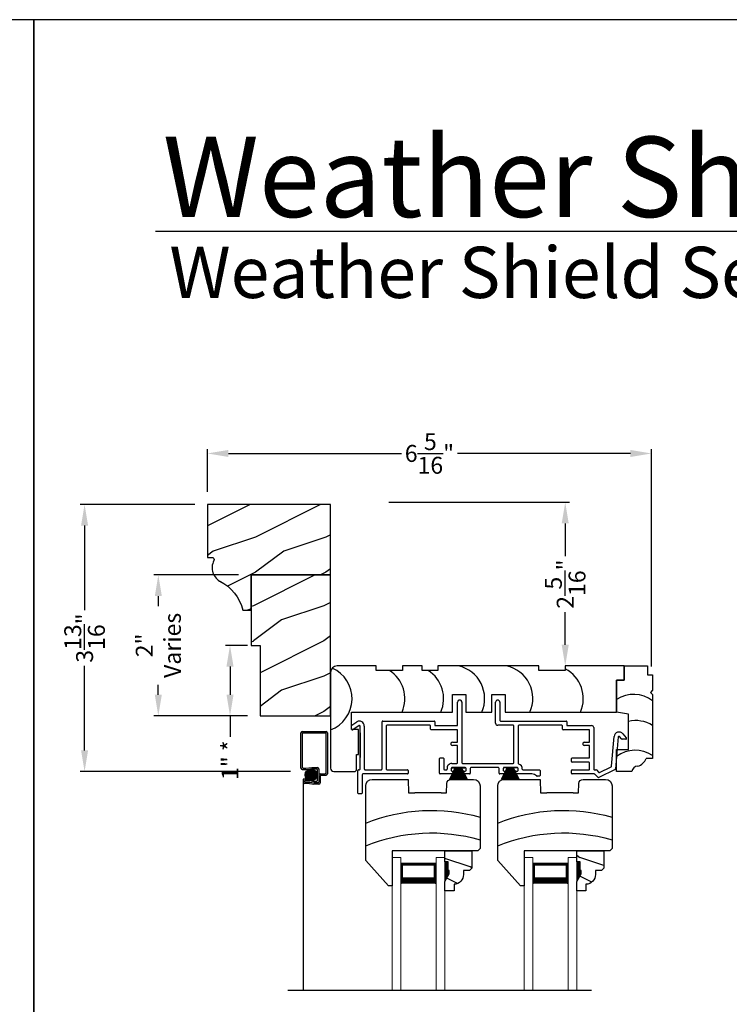
# Model space of a CAD drawing. Extents: x 34 to 374, y -88 to -44.
# Drawn here: x 272 to 282, y -58 to -44 of the extents above; entities that cross this region are included whole.
import ezdxf

# ---------------------------------------------------------------- set-up
doc = ezdxf.new("R2010")
doc.units = 0
doc.header["$LTSCALE"] = 2
doc.header["$MEASUREMENT"] = 0
doc.header["$PDMODE"] = 3
doc.layers.get('0').update_dxf_attribs({"linetype": 'CONTINUOUS'})
doc.layers.get('DEFPOINTS').update_dxf_attribs({"color": 3, "linetype": 'CONTINUOUS'})
doc.layers.add('Dim', color=7, linetype='CONTINUOUS')
doc.styles.add('Arial', font='arial.ttf')
doc.styles.get("Standard").update_dxf_attribs({"font": 'arial.ttf'})
doc.dimstyles.get("Standard").update_dxf_attribs({"dimtxt": 0.24, "dimasz": 0.3, "dimexe": 0.0625, "dimexo": 0.18, "dimgap": 0.09, "dimtad": 0, "dimdec": 4, "dimzin": 0, "dimdsep": 46, "dimlunit": 4, "dimtxsty": 'STANDARD', "dimcen": 0, "dimadec": 5, "dimazin": 0, "dimtfac": 1, "dimtdec": 4, "dimtofl": 0, "dimtmove": 0, "dimatfit": 3, "dimfxl": 1, "dimtolj": 1, "dimtzin": 0, "dimarcsym": 0})

# ---------------------------------------------------------------- blocks, each defined once
blk = doc.blocks.new('*D2535')
at = {"color": 0, "lineweight": -2, "transparency": 16777216}
for p, q in [((274.4656686265211, -50.70443008428263), (274.4656686265211, -50.09672847287746)), ((274.7656686265211, -50.15922847287746), (277.2248172342943, -50.15922847287746)), ((280.478208679721, -50.15922847287746), (278.0190600719478, -50.15922847287746)), ((280.778208679721, -53.1834191239826), (280.778208679721, -50.09672847287746))]:
    blk.add_line(p, q, dxfattribs=at)
at = {"color": 0, "transparency": 16777216}
for points in [[(274.7656686265211, -50.10922847287746), (274.7656686265211, -50.20922847287746), (274.4656686265211, -50.15922847287746)], [(280.478208679721, -50.10922847287746), (280.478208679721, -50.20922847287746), (280.778208679721, -50.15922847287746)]]:
    blk.add_solid(points, dxfattribs=at)
at = {"layer": 'DEFPOINTS', "color": 0, "transparency": 16777216}
for p in [(280.778208679721, -50.15922847287746), (274.4656686265211, -50.88443008428263), (280.778208679721, -53.3634191239826)]:
    blk.add_point(p, dxfattribs=at)
at = {"color": 0, "transparency": 16777216, "insert": (277.621938653121, -50.15922847287746), "char_height": 0.24, "attachment_point": 5}
blk.add_mtext('\\A1;6{\\H1x;\\S5/16;}"', dxfattribs=at)
blk = doc.blocks.new('*D2551')
at = {"color": 0, "lineweight": -2, "transparency": 16777216}
for p, q in [((274.2856686265212, -50.88443008428266), (272.6585550070715, -50.88443008428266)), ((272.7210550070715, -51.18443008428265), (272.7210550070715, -52.3839814842664)), ((272.7210550070715, -54.37646603568261), (272.7210550070715, -53.17691463569886)), ((275.6475657218333, -54.67646603568261), (272.6585550070715, -54.67646603568261))]:
    blk.add_line(p, q, dxfattribs=at)
at = {"color": 0, "transparency": 16777216}
for points in [[(272.6710550070715, -51.18443008428265), (272.7710550070715, -51.18443008428265), (272.7210550070715, -50.88443008428266)], [(272.6710550070715, -54.37646603568261), (272.7710550070715, -54.37646603568261), (272.7210550070715, -54.67646603568261)]]:
    blk.add_solid(points, dxfattribs=at)
at = {"layer": 'DEFPOINTS', "color": 0, "transparency": 16777216}
for p in [(274.4656686265212, -50.88443008428266), (272.7210550070715, -54.67646603568261), (275.8275657218333, -54.67646603568261)]:
    blk.add_point(p, dxfattribs=at)
at = {"color": 0, "transparency": 16777216, "insert": (272.7210550070714, -52.7804480599827), "char_height": 0.24, "attachment_point": 5, "rotation": 90}
blk.add_mtext('\\A1;3{\\H1x;\\S13/16;}"', dxfattribs=at)
blk = doc.blocks.new('*D2553')
at = {"color": 0, "lineweight": -2, "transparency": 16777216}
for p, q in [((274.9106686265212, -51.88464722490681), (273.7064196622061, -51.88464722490681)), ((273.7689196622061, -52.18464722490681), (273.7689196622061, -52.32657139675026)), ((273.7689196622061, -53.58443008428266), (273.7689196622061, -53.44250591243921)), ((275.0356686265212, -53.88443008428266), (273.7064196622061, -53.88443008428266))]:
    blk.add_line(p, q, dxfattribs=at)
at = {"color": 0, "transparency": 16777216}
for points in [[(273.7189196622061, -52.18464722490681), (273.8189196622061, -52.18464722490681), (273.7689196622061, -51.88464722490681)], [(273.7189196622061, -53.58443008428266), (273.8189196622061, -53.58443008428266), (273.7689196622061, -53.88443008428266)]]:
    blk.add_solid(points, dxfattribs=at)
at = {"layer": 'DEFPOINTS', "color": 0, "transparency": 16777216}
for p in [(275.0906686265212, -51.88464722490681), (273.7689196622061, -53.88443008428266), (275.2156686265212, -53.88443008428266)]:
    blk.add_point(p, dxfattribs=at)
at = {"color": 0, "transparency": 16777216, "insert": (273.768919662206, -52.8845386545948), "char_height": 0.24, "attachment_point": 5, "rotation": 90}
blk.add_mtext('\\A1;2"\\PVaries', dxfattribs=at)
blk = doc.blocks.new('*D2562')
at = {"color": 0, "lineweight": -2, "transparency": 16777216}
for p, q in [((277.0456685711213, -50.85292935668269), (279.6141685821255, -50.85292935668269)), ((279.5516685821255, -51.15292935668269), (279.5516685821255, -51.61616676004613)), ((279.5516685821255, -52.87643008428269), (279.5516685821255, -52.41319268091925)), ((279.7316685821213, -53.17643008428269), (279.6141685821255, -53.17643008428269))]:
    blk.add_line(p, q, dxfattribs=at)
at = {"color": 0, "transparency": 16777216}
for points in [[(279.5016685821255, -51.15292935668269), (279.6016685821255, -51.15292935668269), (279.5516685821255, -50.85292935668269)], [(279.5016685821255, -52.87643008428269), (279.6016685821255, -52.87643008428269), (279.5516685821255, -53.17643008428269)]]:
    blk.add_solid(points, dxfattribs=at)
at = {"layer": 'DEFPOINTS', "color": 0, "transparency": 16777216}
for p in [(276.8656685711213, -50.85292935668269), (279.5516685821213, -53.17643008428269), (279.5516685821255, -53.17643008428269)]:
    blk.add_point(p, dxfattribs=at)
at = {"color": 0, "transparency": 16777216, "insert": (279.5516685821254, -52.01467972048275), "char_height": 0.24, "attachment_point": 5, "rotation": 90}
blk.add_mtext('\\A1;2{\\H1x;\\S5/16;}"', dxfattribs=at)
blk = doc.blocks.new('*D2571')
at = {"color": 0, "lineweight": -2, "transparency": 16777216}
for p, q in [((275.0356686265212, -52.88443008428266), (274.7253056833185, -52.88443008428266)), ((274.7878056833185, -53.18443008428265), (274.7878056833185, -53.58443008428266)), ((275.0356686265212, -53.88443008428266), (274.7253056833185, -53.88443008428266)), ((274.7878056833185, -53.88443008428266), (274.7878056833185, -54.18443008428265))]:
    blk.add_line(p, q, dxfattribs=at)
at = {"color": 0, "transparency": 16777216}
for points in [[(274.7378056833185, -53.18443008428265), (274.8378056833185, -53.18443008428265), (274.7878056833185, -52.88443008428266)], [(274.7378056833185, -53.58443008428266), (274.8378056833185, -53.58443008428266), (274.7878056833185, -53.88443008428266)]]:
    blk.add_solid(points, dxfattribs=at)
at = {"layer": 'DEFPOINTS', "color": 0, "transparency": 16777216}
for p in [(275.2156686265212, -52.88443008428266), (274.7878056833185, -53.88443008428266), (275.2156686265212, -53.88443008428266)]:
    blk.add_point(p, dxfattribs=at)
at = {"color": 0, "transparency": 16777216, "insert": (274.7878056833184, -54.51483936122678), "char_height": 0.24, "attachment_point": 5, "rotation": 90}
blk.add_mtext('\\A1;1" *', dxfattribs=at)
blk = doc.blocks.new('A$C4A065022')
h = blk.add_hatch()
h.set_pattern_fill('WOOD2', color=256, scale=0.65, style=0)
h.set_pattern_definition([(216.8699, (0.26, 0.65), (1.949999946585894, 1.300000080121156), [0.325, -2.925]), (206.5651, (0.65, 0.455), (-0.6499994526615899, -0.6500008511076475), [0.7267221, -0.7267221]), (198.4349, (0.65, 0.13), (-1.300000282485425, -0.6499989620947603), [0.4110964, -1.6443843])])
h.paths.add_polyline_path([(0.2653599248641285, 0.2811729189141872), (0.2653599248641285, 0.3360001865005984, 0.4036704053755811), (0.1304170648641048, 0.4759088185967713), (0.1304170648641048, 0.5700001865006002), (0.0004170648641093, 0.5700001865006002), (0.0004170648641093, 0.437119387377443), (0.0634170648640975, 0.3280001865006028), (0.0634170648640975, 0.2810001865005987), (0.0474170648641348, 0.2810001865005987), (0.0474170648641348, 0.1560001865005987), (0.0004170648641093, 0.1560001865005987), (0.0004170648641093, 1.865005999e-07), (0.3829170648641025, 1.865005999e-07), (0.3829170648641025, 0.2491729189141836), (0.3509170648641202, 0.2811729189141872)])
at = {"color": 7, "linetype": 'Continuous'}
for p, q in [((0.1304170648641048, 0.5700001865006001), (0.0004170648641093, 0.5700001865006001)), ((0.0004170648641093, 0.5700001865006001), (0.0004170648641093, 0.437119387377443)), ((0.1304170648641048, 0.4759088185967713), (0.1304170648641048, 0.5700001865006001)), ((0.0004170648641093, 0.437119387377443), (0.0634170648640975, 0.3280001865006028)), ((0.0634170648640975, 0.2810001865005987), (0.0474170648641348, 0.2810001865005987)), ((0.0474170648641348, 0.2810001865005987), (0.0474170648641348, 0.1560001865005987)), ((0.0634170648640975, 0.3280001865006028), (0.0634170648640975, 0.2810001865005987)), ((0.2653599248641285, 0.2811729189141872), (0.2653599248641285, 0.3360001865005984)), ((0.3509170648641202, 0.2811729189141872), (0.2653599248641285, 0.2811729189141872)), ((0.3829170648641025, 0.2491729189141836), (0.3509170648641202, 0.2811729189141872)), ((0.0004170648641093, 0.1560001865005987), (0.0004170648641093, 1.865005999e-07)), ((0.0474170648641348, 0.1560001865005987), (0.0004170648641093, 0.1560001865005987)), ((0.3829170648641025, 1.865005999e-07), (0.3829170648641025, 0.2491729189141836)), ((0.0004170648641093, 1.865005999e-07), (0.3829170648641025, 1.865005999e-07))]:
    blk.add_line(p, q, dxfattribs=at)
at = {"linetype": 'Continuous', "lineweight": 18}
blk.add_line((0.000784088157161, 0.4684759199554165), (0.000784088157161, 0.5314759199554118), dxfattribs=at)
at = {"color": 7, "linetype": 'Continuous'}
blk.add_arc((0.1253599248641422, 0.3360001865006055), 0.1400000000000006, 0, 87.92988693965452, dxfattribs=at)
for points in [[(0.0638697529886372, 0.2800358295279324), (0.0004321461616428, 0.2800830201541231), (0.0638697529886372, 0.3266497106758948), (0.0007674132117472, 0.4358140489039073)], [(0.0479641108503301, 0.1547208398507678), (3.73917715e-08, 0.1538562730900566), (0.0479641108503301, 0.2799389256940046), (3.73917715e-08, 0.2799389256940046)]]:
    blk.add_solid(points)
blk = doc.blocks.new('A$C12B81C46')
for p, q in [((0.3250000113985045, 1.514000176519609), (2.0798506e-08, 1.153051226119608)), ((0.3750000069985049, 1.514000176519609), (0.3250000113985045, 1.514000176519609)), ((0.3750000069985049, 1.01399992591961), (0.3750000069985049, 1.514000176519609)), ((2.0798506e-08, 1.153051226119608), (2.0798506e-08, 0.0930002187196095)), ((1.593000059998509, 1.01399992591961), (0.3750000069985049, 1.01399992591961)), ((1.625000010398502, 0.98199997551961), (1.593000059998509, 1.01399992591961)), ((1.625000010398502, 0.0930002187196095), (1.625000010398502, 0.98199997551961)), ((0.6029999831985045, -4.02803906e-08), (0.6096349597985053, 0.1900003247196089)), ((0.6096349597985053, 0.1900003247196089), (0.6975000381985055, 0.1900003247196089)), ((1.072500006198506, 0.1900003247196089), (0.6975000381985055, 0.1900003247196089)), ((1.072500006198506, 0.1900003247196089), (1.149634928398505, 0.1900003247196089)), ((1.149634928398505, 0.1900003247196089), (1.154180369198507, 0.0598363351196092)), ((0.0930000231779893, -4.02801135e-08), (0.6029999831985045, -4.02803906e-08)), ((1.216142653398506, -4.02803906e-08), (1.532000044598504, -4.02803906e-08))]:
    blk.add_line(p, q)
for centre, radius, start, end in [((0.9357557166599193, 3.242701170088759), 2.482250231917326, 247.8533325506081, 286.1211409931922), ((0.9357557166599193, 2.922140220367227), 2.482250231917326, 247.8533325506081, 286.1211409931922), ((0.0930002503985037, 0.0930001893196071), 0.0930002296, 180, 269.9998600135), ((1.216142520598506, 0.0619998715196104), 0.061999912, 181.9997880298999, 270.0001228673999), ((1.531999796398502, 0.0930001735196093), 0.0930002138, 270.0001529354, 0)]:
    blk.add_arc(centre, radius, start, end)
blk = doc.blocks.new('A$C7C0F7B83')
for p, q in [((0.1099999283507458, 1.298000244454794), (0.1099999283507458, 1.497999640654793)), ((0.1099999283507458, 1.497999640654793), (0.4419999863507513, 1.497999640654793)), ((0.1099999283507458, 1.497999640654793), (0.1099999283507458, 1.298000244454794)), ((0.4419999863507513, 1.497999640654793), (0.4419999863507513, 1.373000018054793)), ((-1.208492506e-07, 0.8418000210547909), (-1.208492506e-07, 1.298000244454794)), ((-1.208492506e-07, 1.298000244454794), (0.1099999283507458, 1.298000244454794)), ((0.1099999283507458, 1.298000244454794), (-1.208492506e-07, 1.298000244454794)), ((-1.208492506e-07, 1.298000244454794), (-1.208492506e-07, 0.8419994854547959)), ((0.4419999863507513, 1.373000018054793), (0.5119999509507522, 1.373000018054793)), ((0.5119999509507522, 1.373000018054793), (0.5119999509507522, 1.153999881254794)), ((0.5119999509507522, 1.153999881254794), (0.4809999623507508, 1.122999599254793)), ((0.4809999623507508, 1.122999599254793), (0.5119999509507522, 1.091999904054795)), ((0.5119999509507522, 1.091999904054795), (0.5119999509507522, 0.185999890254795)), ((0.1699999819507525, 0.8118240474547953), (-1.208492506e-07, 0.8418000210547909)), ((0.1699999819507525, 0.3109995396547944), (0.1699999819507525, 0.8118240474547953)), ((-1.208492506e-07, -1.43452077e-08), (-1.208492506e-07, 0.3109995396547944)), ((-1.208492506e-07, 0.3109995396547944), (0.1699999819507525, 0.3109995396547944)), ((0.5119999509507522, 0.185999890254795), (0.4189999853507516, 0.185999890254795)), ((0.214999875350756, -1.43452077e-08), (-1.208492506e-07, -1.43452077e-08))]:
    blk.add_line(p, q)
for centre, radius, start, end in [((0.2421935157159396, 0.6444370994506983), 0.4489471834521981, 53.06017702745561, 122.6475818182999), ((0.2756009918801823, 0.275564740698357), 0.4462035807698743, 58.00801164955314, 103.6898208204967), ((0.2637762151303633, -0.148619864924008), 0.4485559648677138, 56.40051289915237, 126.0192259636419), ((0.253599771714093, 0.2435757358497206), 0.1751348300182157, 285.5749730022314, 340.8069832042155), ((0.3031589042788454, -0.0144232710537722), 0.0893311310215889, 91.62651252556518, 170.7083050936471)]:
    blk.add_arc(centre, radius, start, end)
blk = doc.blocks.new('A$C11A55567')
at = {"linetype": 'Continuous'}
for p, q in [((-6.5282812e-08, 1.40600019789791), (-6.5282812e-08, 0.0469996306979041)), ((0.649999879117189, 1.499999538697907), (0.0939998621171867, 1.499999538697907)), ((0.649999879117189, 1.43750031409791), (0.649999879117189, 1.499999538697907)), ((1.023999811917193, 1.43750031409791), (0.649999879117189, 1.43750031409791)), ((1.304999852517192, 1.499999538697907), (1.023999811917193, 1.499999538697907)), ((1.023999811917193, 1.499999538697907), (1.023999811917193, 1.43750031409791)), ((1.304999852517192, 1.43750031409791), (1.304999852517192, 1.499999538697907)), ((1.523999842517188, 1.43750031409791), (1.304999852517192, 1.43750031409791)), ((2.961999884117187, 1.499999538697907), (1.523999842517188, 1.499999538697907)), ((1.523999842517188, 1.499999538697907), (1.523999842517188, 1.43750031409791)), ((2.961999884117187, 1.43750031409791), (2.961999884117187, 1.499999538697907)), ((3.335999890117186, 1.43750031409791), (2.961999884117187, 1.43750031409791)), ((4.17549992551719, 1.499999538697907), (3.335999890117186, 1.499999538697907)), ((3.335999890117186, 1.499999538697907), (3.335999890117186, 1.43750031409791)), ((4.17549992551719, 1.499999538697907), (4.17549992551719, 1.300000142497908)), ((4.17549992551719, 1.300000142497908), (4.17549992551719, 1.499999538697907)), ((4.17549992551719, 1.300000142497908), (4.065499876317187, 1.300000142497908)), ((4.065499876317187, 1.300000142497908), (4.065499876317187, 0.8437999192979078)), ((4.065499876317187, 0.843999970297908), (4.065499876317187, 1.300000142497908)), ((4.065499876317187, 1.300000142497908), (4.17549992551719, 1.300000142497908)), ((1.733999883317189, 0.843999970297908), (1.733999883317189, 1.093999802297908)), ((1.733999883317189, 1.093999802297908), (1.921999884917188, 1.093999802297908)), ((1.921999884917188, 1.093999802297908), (1.921999884917188, 0.843999970297908)), ((2.294999876517188, 0.843999970297908), (2.294999876517188, 1.093999802297908)), ((2.294999876517188, 1.093999802297908), (2.482999875717191, 1.093999802297908)), ((2.482999875717191, 1.093999802297908), (2.482999875717191, 0.843999970297908)), ((0.2999999089171865, 0.5984998196979063), (0.2999999089171865, 0.843999970297908)), ((0.2999999089171865, 0.843999970297908), (1.733999883317189, 0.843999970297908)), ((1.921999884917188, 0.843999970297908), (2.294999876517188, 0.843999970297908)), ((2.482999875717191, 0.843999970297908), (4.065499876317187, 0.843999970297908)), ((0.3999999005171873, 0.5984998196979063), (0.2999999089171865, 0.5984998196979063)), ((0.3999999005171873, 0.2440000214979108), (0.3999999005171873, 0.5984998196979063)), ((0.369999873717191, 0.030999655497908), (0.369999873717191, 0.2440000214979108)), ((0.369999873717191, 0.2440000214979108), (0.3999999005171873, 0.2440000214979108)), ((0.0469998983171891, -3.97020941e-08), (0.3389998851171896, -3.97020941e-08))]:
    blk.add_line(p, q, dxfattribs=at)
for centre, radius, start, end in [((0.0939998869171887, 1.405999586497906), 0.0939999524, 90.00001519199994, 180), ((-0.1688888190221789, 1.036210752011591), 0.4752895377190375, 290.8142023036389, 65.89695745610739), ((0.5823101676231843, 1.036210752011591), 0.4752895377190375, 336.1459797576368, 57.59760016995182), ((1.13229508460001, 1.036210752011591), 0.4752895377190375, 336.1459797576368, 57.59760016995198), ((1.715815700533305, 1.036210752011591), 0.4752895377190375, 336.1459797576368, 77.37006118707116), ((2.399943289265728, 1.036210752011591), 0.4752895377190375, 336.1459797576368, 77.37006118707116), ((3.117606576954621, 1.036210752011591), 0.4752895377190375, 336.1459797576368, 62.64545446817154), ((0.0469999107171901, 0.0469999364979117), 0.0469999762, 180, 269.9999848081), ((0.3389997189171865, 0.0310001148979069), 0.0310001548, 270.0003071898999, 0)]:
    blk.add_arc(centre, radius, start, end, dxfattribs=at)
blk = doc.blocks.new('A$C79524427')
for p, q in [((1.506464286975721, 0.9780001326945218), (1.506464286975721, 1.300000146094522)), ((1.566464267175711, 1.300000146094522), (1.566464267175711, 0.4400001608945203)), ((2.047008254175715, 1.001000133494518), (2.047008254175715, 1.299000477694523)), ((2.107008252775721, 1.299000477694523), (2.107008252775721, 1.041000364894522)), ((0.005000141943917, 0.9725471288945222), (0.0749131850849452, 1.02162181529452)), ((0.4320082857757157, 0.3500000806945209), (0.4320082857757157, 1.020999955894521)), ((0.4420081969757277, 1.031000160294521), (1.172008237175724, 1.031000160294521)), ((1.182008221775725, 1.020999955894521), (1.182008221775725, 0.9780001326945218)), ((2.117008255575719, 1.031000160294521), (3.04746427837572, 1.031000160294521)), ((3.057464262975721, 1.020999955894521), (3.057464262975721, 0.9780001326945218)), ((3.9543913e-08, 0.9176991224945219), (3.9543913e-08, 0.9638868556945219)), ((0.1049132118849556, 0.9696601756945213), (0.0150000529439112, 0.9090388492945216)), ((0.1199132252849537, 0.3500000806945209), (0.1199132252849537, 0.9610004888945198)), ((0.1199132252849537, 0.8644568042945231), (0.1199132252849537, 0.51400026609452)), ((0.1799131320849412, 0.9610004888945198), (0.1799131320849412, 0.3500000806945209)), ((0.4920081925757174, 0.9610004888945198), (0.4920081925757174, 0.3500000806945209)), ((1.11200825697572, 0.9710001068945218), (0.5020082503757166, 0.9710001068945218)), ((1.12200824157572, 0.9180000790945222), (1.12200824157572, 0.9610004888945198)), ((1.496464265775721, 0.9080004612945203), (1.132008225975717, 0.9080004612945203)), ((1.192008279575724, 0.9679999280945211), (1.496464265775721, 0.9679999280945211)), ((1.506464286975721, 0.7405002628945212), (1.506464286975721, 0.8980002566945231)), ((2.297464269175713, 0.9710001068945218), (2.077008253375716, 0.9710001068945218)), ((2.307464290375712, 0.4400001608945203), (2.307464290375712, 0.9610004888945198)), ((2.367464270575717, 0.9610004888945198), (2.367464270575717, 0.4310694374945214)), ((2.987464298175716, 0.9710001068945218), (2.377464291775716, 0.9710001068945218)), ((2.997464282775717, 0.9180000790945222), (2.997464282775717, 0.9610004888945198)), ((3.371464288975723, 0.9080004612945203), (3.007464267175713, 0.9080004612945203)), ((3.067464247375717, 0.9679999280945211), (3.411464226775728, 0.9679999280945211)), ((3.381464346775722, 0.7405002628945212), (3.381464346775722, 0.8980002566945231)), ((3.441464253575724, 0.9380004880945201), (3.441464253575724, 0.3500000806945209)), ((3.853481653975727, 0.8505424050945223), (3.904058482975721, 0.7915062336945198)), ((1.431464293375718, 0.7305000584945205), (1.496464265775721, 0.7305000584945205)), ((3.306464279775717, 0.7305000584945205), (3.371464288975723, 0.7305000584945205)), ((3.693843724775711, 0.3911038190945213), (3.730588726975718, 0.8111012606945209)), ((3.79036042317572, 0.8058717742945198), (3.750692827975719, 0.352468745494523)), ((3.83619821357572, 0.778494117294521), (3.807916513575712, 0.8115060558945224)), ((3.89646431737571, 0.7749999710945197), (3.843792379175717, 0.7749999710945197)), ((1.496464265775721, 0.685500311494522), (1.431464293375718, 0.685500311494522)), ((1.506464286975721, 0.4400001608945203), (1.506464286975721, 0.6755001070945212)), ((3.371464288975723, 0.685500311494522), (3.306464279775717, 0.685500311494522)), ((3.381464346775722, 0.5180001132945229), (3.381464346775722, 0.6755001070945212)), ((1.249008227775725, 0.2900000270945213), (1.249008227775725, 0.4980002908945202)), ((1.259008285575725, 0.508000495494521), (1.299008223375715, 0.508000495494521)), ((1.309008281175714, 0.4980002908945202), (1.309008281175714, 0.3490004122945223)), ((1.425851864775716, 0.4299999564945232), (1.496464265775721, 0.4299999564945232)), ((1.576464288175721, 0.4299999564945232), (2.297464269175713, 0.4299999564945232)), ((3.124464268975721, 0.4580000596945233), (3.124464268975721, 0.4980002908945202)), ((3.134464253375718, 0.508000495494521), (3.371464288975723, 0.508000495494521)), ((3.371464288975723, 0.4480004418945214), (3.134464253375718, 0.4480004418945214)), ((3.381464346775722, 0.3500000806945209), (3.381464346775722, 0.4380002374945207)), ((0.0899131984849575, 0.0100001682945212), (0.0899131984849575, 0.3300002582945218)), ((0.0999131096849553, 0.340000462894519), (0.1099131674849545, 0.340000462894519)), ((0.79400823717571, 0.280000409294523), (0.1599131630849442, 0.280000409294523)), ((0.1899131898849404, 0.340000462894519), (0.4220082279757165, 0.340000462894519)), ((0.5020082503757166, 0.340000462894519), (0.79400823717571, 0.340000462894519)), ((0.8040082217757103, 0.3300002582945218), (0.8040082217757103, 0.2900000270945213)), ((1.448508266375718, 0.280000409294523), (1.259008285575725, 0.280000409294523)), ((1.319008265775715, 0.3390002076945215), (1.346611713575719, 0.3390002076945215)), ((1.416008261775723, 0.3600002850945216), (1.416008261775723, 0.3300002582945218)), ((1.61600824477572, 0.3700004896945224), (1.426008246375723, 0.3700004896945224)), ((1.426008246375723, 0.3200000538945211), (1.448508266375718, 0.3200000538945211)), ((1.426713704775715, 0.3700004896945224), (1.613508266975721, 0.3700004896945224)), ((1.458508250975719, 0.3100004360945228), (1.458508250975719, 0.2900000270945213)), ((1.583508240175711, 0.2900000270945213), (1.583508240175711, 0.3100004360945228)), ((1.59350826137571, 0.3200000538945211), (1.61600824477572, 0.3200000538945211)), ((1.676008261575724, 0.280000409294523), (1.59350826137571, 0.280000409294523)), ((1.62600826597572, 0.3300002582945218), (1.62600826597572, 0.3600002850945216)), ((1.686008264375722, 0.3600002850945216), (1.686008264375722, 0.2900000270945213)), ((2.086008257775724, 0.3700004896945224), (1.696008248975723, 0.3700004896945224)), ((2.096008251375714, 0.2900000270945213), (2.096008251375714, 0.3600002850945216)), ((2.188508254575716, 0.280000409294523), (2.106008254175713, 0.280000409294523)), ((2.15600824997572, 0.3600002850945216), (2.15600824997572, 0.3300002582945218)), ((2.356008269575717, 0.3700004896945224), (2.166008252775718, 0.3700004896945224)), ((2.166008252775718, 0.3200000538945211), (2.188508254575716, 0.3200000538945211)), ((2.166713711375728, 0.3700004896945224), (2.353508255175718, 0.3700004896945224)), ((2.198508257375714, 0.3100004360945228), (2.198508257375714, 0.2900000270945213)), ((2.323508264975722, 0.2900000270945213), (2.323508264975722, 0.3100004360945228)), ((2.333508249375718, 0.3200000538945211), (2.356008269575717, 0.3200000538945211)), ((2.559464302575712, 0.280000409294523), (2.333508249375718, 0.280000409294523)), ((2.366008253975728, 0.3300002582945218), (2.366008253975728, 0.3600002850945216)), ((2.435851837175726, 0.3390002076945215), (2.66946427837572, 0.3390002076945215)), ((2.679464262975721, 0.3290000032945208), (2.679464262975721, 0.2590003318945229)), ((3.124464268975721, 0.2900000270945213), (3.124464268975721, 0.3300002582945218)), ((3.134464253375718, 0.340000462894519), (3.371464288975723, 0.340000462894519)), ((3.44763239577572, 0.280000409294523), (3.134464253375718, 0.280000409294523)), ((3.451464311375723, 0.340000462894519), (3.472485215175716, 0.340000462894519)), ((3.479556373575711, 0.3370712700945226), (3.513502274775725, 0.3031253688945199)), ((3.745208437975712, 0.3443992386945212), (3.513223464575724, 0.2282294340945228)), ((3.525050967975723, 0.301255097094522), (3.688359334775718, 0.3830337256945207)), ((0.1499131052849449, 0.2700002048945223), (0.1499131052849449, 0.0100001682945212)), ((2.66946427837572, 0.2490001274945222), (2.636008384975717, 0.2490001274945222)), ((3.501674771375711, 0.230100292494523), (3.454703553975712, 0.277071216494523)), ((0.1399131942849507, -3.61054795e-08), (0.0999131096849553, -3.61054795e-08))]:
    blk.add_line(p, q)
for centre, radius, start, end in [((1.536464276975714, 1.300000182894522), 0.0299999902, 0, 180), ((2.077008253375716, 1.299000505294519), 0.0299999992, 0, 180), ((0.1099131674849545, 0.9610000676945205), 0.0699999646, 0, 119.9999999991002), ((0.4420076733757199, 1.021000772694521), 0.0099993878, 89.99700059810021, 180), ((1.172008833975717, 1.021000772694521), 0.0099993878, 0, 90.0034195404997), ((2.077008592175723, 1.001000444894522), 0.030000338, 180, 269.9993529839003), ((2.117008704375728, 1.041000612094521), 0.0100004518, 180, 269.9974279148998), ((3.047464875175727, 1.021000772694521), 0.0099993878, 0, 90.00341953979947), ((0.0099997965439158, 0.9638869562945196), 0.0099997568, 119.9985193262001, 180), ((0.0100000973439123, 0.9176991956945209), 0.0100000578, 180, 299.9995148399001), ((0.1099131674849545, 0.9609998290945221), 0.0100000578, 0, 119.9995147639997), ((0.5020078305757281, 0.9610004688945217), 0.009999638, 89.99759469110036, 180), ((1.112008853775727, 0.9610007190945247), 0.0099993876, 0, 90.00341967000007), ((1.132007754375728, 0.9179999740945242), 0.0099995128, 180, 270.0027024072001), ((1.192008735975712, 0.9780004424945226), 0.0100005144, 180, 269.9973844262997), ((1.49646383517571, 0.9780003798945209), 0.0100004518, 270.0024670243998, 0), ((1.49646383517571, 0.8980000094945204), 0.0100004518, 0, 89.99753298799993), ((2.297464839975724, 0.961000656494523), 0.0099994502, 0, 90.00327112330015), ((2.377463720775715, 0.961000656494523), 0.0099994502, 89.99672887569999, 180), ((2.987464769975723, 0.9610005938945214), 0.0099995128, 0, 90.00270240739955), ((3.007463670375721, 0.9179998488945209), 0.0099993876, 180, 270.0034196680997), ((3.067464777375726, 0.9780004424945226), 0.0100005144, 180, 269.9969642417998), ((3.371463707175714, 0.8979998216945226), 0.0100006396, 0, 89.99666712140044), ((3.411464838775721, 0.9380005132945222), 0.0299994148, 0, 90.00116878989978), ((3.800322412975724, 0.805000040894523), 0.0700000846, 40.58718782160005, 174.9997449014), ((1.431464146575728, 0.708000185094523), 0.0224998734, 89.99962651499979, 270.0003734850002), ((1.49646383517571, 0.7405005100945239), 0.0100004518, 270.0024670454996, 0), ((3.306464133175716, 0.708000185094523), 0.0224998734, 89.99962651379963, 270.0003734861996), ((3.371463707175714, 0.7405006978945217), 0.0100006396, 270.0033328729, 0), ((3.800322141375709, 0.805000659694521), 0.0099997336, 40.5836079047001, 175.0024124764001), ((3.843793902975726, 0.7850029226945203), 0.0100029518, 220.5935297421, 269.9912717798001), ((3.89646422397572, 0.7850000990945212), 0.010000128, 270.0005357384994, 40.58724237639991), ((1.49646383517571, 0.6754998598945221), 0.0100004518, 0, 89.99753296499979), ((3.371463707175714, 0.6754996720945208), 0.0100006396, 0, 89.99666713770034), ((1.259008741975713, 0.4979999810945195), 0.0100005144, 90.00261559009952, 180), ((1.299007766975727, 0.4979999810945195), 0.0100005144, 0, 89.99738441840013), ((1.42585111437571, 0.360000602294523), 0.0699993542, 89.99938582379966, 187.9038149125), ((1.49646383517571, 0.4400004082945195), 0.0100004518, 270.0024670100997, 0), ((1.576464718775718, 0.4400004082945195), 0.0100004518, 180, 269.9975329663001), ((2.297463838575716, 0.4400004082945195), 0.0100004518, 270.0024670394996, 0), ((2.377463850375726, 0.4310692076945237), 0.00999958, 180, 254.4446170003001), ((2.356008228975718, 0.3540004424945202), 0.0700000342, 356.4164853458, 74.44279188640034), ((3.134464783375726, 0.4979999810945195), 0.0100005144, 90.0030357567997, 180), ((3.134463781775715, 0.4579999546945217), 0.0099995128, 180, 270.0027024170001), ((3.371464708775726, 0.518000133494521), 0.009999638, 269.9975946920001, 0), ((3.371463707175714, 0.4379998022945237), 0.0100006396, 0, 89.9966671149005), ((0.0999135876849451, 0.3300000736945208), 0.0100003892, 90.00273865600036, 180), ((0.109913587284943, 0.3500001008945226), 0.009999638, 269.9975946934999, 0), ((0.1599137448849532, 0.2699997696945218), 0.0100006396, 90.00333287360024, 180), ((0.1899125198849489, 0.3499998504945232), 0.0099993876, 180, 270.0038397939002), ((0.4220088981757257, 0.3499998504945232), 0.0099993876, 269.9961601875999, 0), ((0.5020078305757281, 0.3500001008945226), 0.009999638, 180, 270.0024053239001), ((0.7940078325757227, 0.3300000736945208), 0.0100003892, 0, 89.9976815224001), ((0.7940088339757168, 0.2899997968945236), 0.0099993876, 269.9965803498995, 0), ((1.259007740575719, 0.2899999220945197), 0.0099995128, 180, 270.0031225455002), ((1.319008670375716, 0.3490005968945233), 0.0100003892, 180, 269.9976815221998), ((1.346611593175716, 0.3490002832945187), 0.0100000756, 270.0006896744002, 7.901256645600003), ((1.426008713575719, 0.360000037894519), 0.0100004518, 90.00267712999973, 180), ((1.426008713575719, 0.330000505694521), 0.0100004518, 180, 269.9973228830995), ((1.448508800575716, 0.3100006036945224), 0.0099994502, 0, 90.00306104890034), ((1.448508800575716, 0.2899998594945217), 0.0099994502, 269.9969389609005, 0), ((1.593507690375723, 0.3100006036945224), 0.0099994502, 89.99672889749996, 180), ((1.593507690375723, 0.2899998594945217), 0.0099994502, 180, 270.0032710928002), ((1.616007814175724, 0.360000037894519), 0.0100004518, 0, 89.99753296209953), ((1.616007814175724, 0.330000505694521), 0.0100004518, 270.0024670247997, 0), ((1.676008814175724, 0.2899998594945217), 0.0099994502, 269.9968339308002, 0), ((1.696008684975716, 0.3600000690945215), 0.0100004204, 90.00249780680022, 180), ((2.08600783097571, 0.3600000690945215), 0.0100004204, 0, 89.99755471740055), ((2.106007701775717, 0.2899998594945217), 0.0099994502, 180, 270.0031660649), ((2.166008701775716, 0.360000037894519), 0.0100004518, 90.00257207569999, 180), ((2.166008701775716, 0.330000505694521), 0.0100004518, 180, 269.9974279375002), ((2.188508806975726, 0.3100006036945224), 0.0099994502, 0, 90.00316607590007), ((2.188508806975726, 0.2899998594945217), 0.0099994502, 269.9968339338999, 0), ((2.33350771517572, 0.3100006036945224), 0.0099994502, 89.99693896990006, 180), ((2.33350771517572, 0.2899998594945217), 0.0099994502, 180, 270.0030610202999), ((2.356007802375721, 0.360000037894519), 0.0100004518, 0, 89.99732286120016), ((2.356007802375721, 0.330000505694521), 0.0100004518, 270.0026771256998, 0), ((2.435851606775721, 0.3489999832945223), 0.0099997756, 176.4153254720999, 270.0013201783002), ((2.55946220077572, 0.1799957504945233), 0.1000046588, 45.90552913470021, 89.99879587810011), ((2.669463873775719, 0.3289998184945198), 0.0100003892, 0, 89.9976815181002), ((3.134464783375726, 0.3299999484945211), 0.0100005144, 90.00303576860023, 180), ((3.134463781775715, 0.2899999220945197), 0.0099995128, 180, 270.0027023888003), ((3.371464708775726, 0.3500001008945226), 0.009999638, 269.9975947084995, 0), ((3.451463641375717, 0.3499998504945232), 0.0099993876, 180, 270.0038398124995), ((3.447631435175715, 0.2699985014945234), 0.0100019078, 45.00241516539991, 89.9944981398999), ((3.472484254775715, 0.329998555094523), 0.0100019078, 45.0024152130001, 89.99449812700018), ((3.52057326677572, 0.3101968554945209), 0.0100002426, 225.0020041598, 296.6000110891994), ((3.683882359775716, 0.3919748796945193), 0.009999377, 296.5978414572995, 355.0025457443001), ((3.740731326175727, 0.3533405490945221), 0.0099995782, 296.5981416120999, 354.9983727417001), ((2.636009569775716, 0.2590028094945218), 0.010002682, 225.9097039125, 269.9932132774001), ((2.669463873775719, 0.2590005164945204), 0.0100003892, 270.0023184788001, 0), ((3.508745937975725, 0.2371700522945197), 0.009999145, 224.9943003138001, 296.6020426313998), ((0.0999135876849451, 0.0100003530945223), 0.0100003892, 180, 269.9972613433002), ((0.1399127162849467, 0.0100003530945223), 0.0100003892, 270.0027386505996, 0)]:
    blk.add_arc(centre, radius, start, end)
blk = doc.blocks.new('A$C40B70001')
for p, q in [((-1.114125254e-07, 2.53026506e-08), (0.081046201984968, 0.1661697080322497)), ((0.0821588025849636, 0.1661697080322497), (0.0013256447630905, 0.0004371476241936)), ((0.0216518370676884, 0.0033403531589578), (0.0841561961849706, 0.1661697080322497)), ((0.0852273637849592, 0.1661697080322497), (0.0227230538896137, 0.0033403531589542)), ((0.0314945243849607, 0.1661697080322497), (0.0314945243849607, 0.1693699378322506)), ((0.0314945243849607, 0.1693699378322506), (0.2182890865849672, 0.1693699378322506)), ((0.081046201984968, 0.1661697080322497), (0.0314945243849607, 0.1661697080322497)), ((0.0419178820605293, 0.0033403531589542), (0.0886084679849617, 0.1661697080322497)), ((0.0896487625849645, 0.1661697080322497), (0.0429582327719356, 0.0033403531589542)), ((0.0661098197993919, 0.0033403531589542), (0.0948210129849727, 0.1661697080322497)), ((0.0958364477849685, 0.1661697080322497), (0.0671252329200112, 0.0033403531589542)), ((0.0819880940790085, 0.0033403531589542), (0.1019810135849681, 0.1661697080322497)), ((0.0841561961849706, 0.1661697080322497), (0.0821588025849636, 0.1661697080322497)), ((0.1029886751849673, 0.1661697080322497), (0.0829957469378755, 0.0033403531589542)), ((0.0886084679849617, 0.1661697080322497), (0.0852273637849592, 0.1661697080322497)), ((0.0948210129849727, 0.1661697080322497), (0.0896487625849645, 0.1661697080322497)), ((0.1019810135849681, 0.1661697080322497), (0.0958364477849685, 0.1661697080322497)), ((0.1015378949094803, 0.0033403531589542), (0.1129241271849608, 0.1661697080322497)), ((0.1139264721849642, 0.1661697080322497), (0.1025402432352536, 0.0033403531589542)), ((0.1129241271849608, 0.1661697080322497), (0.1029886751849673, 0.1661697080322497)), ((0.1136680845764868, 0.0033403531589542), (0.1165103055849741, 0.1661697080322497)), ((0.1165103055849741, 0.1661697080322497), (0.1139264721849642, 0.1661697080322497)), ((0.1175104507849696, 0.1661697080322497), (0.1146682168284929, 0.0033403531589542)), ((0.1223918277849592, 0.1661697080322497), (0.1175104507849696, 0.1661697080322497)), ((0.1223918277849592, 0.0033403531589542), (0.1223918277849592, 0.1661697080322497)), ((0.1322731601849583, 0.1661697080322497), (0.127391783384958, 0.1661697080322497)), ((0.127391783384958, 0.1661697080322497), (0.1273917833849598, 0.0033403531589542)), ((0.1351153941414225, 0.0033403531589542), (0.1322731601849583, 0.1661697080322497)), ((0.1358571387849636, 0.1661697080322497), (0.133273305384968, 0.1661697080322497)), ((0.133273305384968, 0.1661697080322497), (0.1361155265207081, 0.0033403531589542)), ((0.1472433677346903, 0.0033403531589542), (0.1358571387849636, 0.1661697080322497)), ((0.1467949357849605, 0.1661697080322497), (0.1368594839849564, 0.1661697080322497)), ((0.1368594839849564, 0.1661697080322497), (0.1482457162604405, 0.0033403531589542)), ((0.1667878640320577, 0.0033403531589542), (0.1467949357849605, 0.1661697080322497)), ((0.1539471631849736, 0.1661697080322497), (0.1478025975849633, 0.1661697080322497)), ((0.1478025975849633, 0.1661697080322497), (0.1677955169623058, 0.0033403531589542)), ((0.182658378049922, 0.0033403531589542), (0.1539471631849736, 0.1661697080322497)), ((0.1601348483849634, 0.1661697080322497), (0.1549625981849729, 0.1661697080322497)), ((0.1549625981849729, 0.1661697080322497), (0.1836737912405901, 0.0033403531589542)), ((0.206825378198003, 0.0033403531589542), (0.1601348483849634, 0.1661697080322497)), ((0.164556247384958, 0.1661697080322497), (0.1611751429849662, 0.1661697080322497)), ((0.1611751429849662, 0.1661697080322497), (0.2078657289094075, 0.0033403531589542)), ((0.227060569689133, 0.0033403531589542), (0.164556247384958, 0.1661697080322497)), ((0.1676248085849679, 0.1661697080322497), (0.1656274149849608, 0.1661697080322497)), ((0.1656274149849608, 0.1661697080322497), (0.228131774102236, 0.0033403531589542)), ((0.2470419785412066, 0.0033403531589542), (0.1676248085849679, 0.1661697080322497)), ((0.2182890865849672, 0.1661697080322497), (0.1687374089849598, 0.1661697080322497)), ((0.1687374089849598, 0.1661697080322497), (0.2481545367581859, 0.0033403531589542)), ((0.2182890865849672, 0.1693699378322506), (0.2182890865849672, 0.1661697080322497))]:
    blk.add_line(p, q)
blk = doc.blocks.new('A$C50C57C00')
for p, q in [((0.0825151618717257, 0.169181321387363), (-6.63197497e-08, 3.26406955e-08)), ((0.0217060286519217, 0.0055648261019279), (0.0845125552717292, 0.169181321387363)), ((0.0855836862717325, 0.169181321387363), (0.0228310951791659, 0.0057051712846068)), ((0.0318508654717391, 0.169181321387363), (0.0318508654717391, 0.1723815511873639)), ((0.0318508654717391, 0.1723815511873639), (0.2186454092717298, 0.1723815511873639)), ((0.0814025612717302, 0.169181321387363), (0.0318508654717391, 0.169181321387363)), ((0.0422742229472135, 0.0063519665137974), (0.0889648088717365, 0.169181321387363)), ((0.0900051036717286, 0.169181321387363), (0.0433145616299395, 0.0063519665137939)), ((0.066466142416056, 0.0063519665138081), (0.0951773354717318, 0.169181321387363)), ((0.0961927704717311, 0.169181321387363), (0.0674815793707957, 0.0063519665138081)), ((0.0823444165657428, 0.0063519665138152), (0.1023373360717272, 0.169181321387363)), ((0.0845125552717292, 0.169181321387363), (0.0825151618717257, 0.169181321387363)), ((0.10334499787173, 0.169181321387363), (0.0833520813241151, 0.0063519665138188)), ((0.0889648088717365, 0.169181321387363), (0.0855836862717325, 0.169181321387363)), ((0.0951773354717318, 0.169181321387363), (0.0900051036717286, 0.169181321387363)), ((0.1023373360717272, 0.169181321387363), (0.0961927704717311, 0.169181321387363)), ((0.1018942291379314, 0.006351966513833), (0.1132804496717341, 0.169181321387363)), ((0.1142827948717269, 0.169181321387363), (0.1028965775328849, 0.0063519665138294)), ((0.1132804496717341, 0.169181321387363), (0.10334499787173, 0.169181321387363)), ((0.1140244071359806, 0.0063519665138365), (0.1168666282717368, 0.169181321387363)), ((0.1168666282717368, 0.169181321387363), (0.1142827948717269, 0.169181321387363)), ((0.1178667734717322, 0.169181321387363), (0.1150245628028141, 0.0063519665138365)), ((0.1227481502717325, 0.169181321387363), (0.1178667734717322, 0.169181321387363)), ((0.1227481502717325, 0.0063519665138401), (0.1227481502717325, 0.169181321387363)), ((0.1326295194717346, 0.169181321387363), (0.1277481426717344, 0.169181321387363)), ((0.1277481426717344, 0.169181321387363), (0.1277481426717326, 0.0063519665138401)), ((0.1354717301406492, 0.0063519665138436), (0.1326295194717346, 0.169181321387363)), ((0.1362134980717258, 0.169181321387363), (0.1336296278717271, 0.169181321387363)), ((0.1336296278717271, 0.169181321387363), (0.1364718490074779, 0.0063519665138472)), ((0.1475997036720855, 0.0063519665138507), (0.1362134980717258, 0.169181321387363)), ((0.1471512950717226, 0.169181321387363), (0.1372158064717297, 0.169181321387363)), ((0.1372158064717297, 0.169181321387363), (0.1486020387472244, 0.0063519665138507)), ((0.1671441997912808, 0.0063519665138614), (0.1471512950717226, 0.169181321387363)), ((0.1543035224717357, 0.169181321387363), (0.1481589568717254, 0.169181321387363)), ((0.1481589568717254, 0.169181321387363), (0.168151876249091, 0.0063519665138614)), ((0.1830147135726499, 0.006351966513872), (0.1543035224717357, 0.169181321387363)), ((0.1604911710717261, 0.169181321387363), (0.1553189574717351, 0.169181321387363)), ((0.1553189574717351, 0.169181321387363), (0.1840301505274002, 0.0063519665138756)), ((0.2071817252092583, 0.0063519665138863), (0.1604911710717261, 0.169181321387363)), ((0.1649125698717313, 0.169181321387363), (0.1615314656717288, 0.169181321387363)), ((0.1615314656717288, 0.169181321387363), (0.2082220515962252, 0.0063519665138863)), ((0.2274169047211423, 0.0063519665138969), (0.1649125698717313, 0.169181321387363)), ((0.167981131071727, 0.169181321387363), (0.1659837374717341, 0.169181321387363)), ((0.1659837374717341, 0.169181321387363), (0.2284880965890661, 0.0063519665138969)), ((0.2473983011686194, 0.006351966513904), (0.167981131071727, 0.169181321387363)), ((0.2186454092717298, 0.169181321387363), (0.1690937316717225, 0.169181321387363)), ((0.1690937316717225, 0.169181321387363), (0.2485108852052136, 0.0063519665139111)), ((0.2186454092717298, 0.1723815511873639), (0.2186454092717298, 0.169181321387363))]:
    blk.add_line(p, q)

msp = doc.modelspace()

# ---------------------------------------------------------------- hatches: boundary and pattern name
h = msp.add_hatch()
h.set_pattern_fill('WOOD2', color=256, pattern_type=2)
h.set_pattern_definition([(216.8699, (195.518933336913, 412.4764229158276), (2.999999917824452, 2.000000123263317), [0.5, -4.5]), (206.5651, (196.1189333369129, 412.1764229158276), (-0.9999991579409075, -1.000001309396381), [1.118034, -1.118034]), (198.4349, (196.1189333369129, 411.6764229158276), (-2.000000434592961, -0.999998403222708), [0.632456, -2.529822])])
h.paths.add_polyline_path([(276.2156686265211, -51.88443008428263), (275.0906686265211, -51.88443008428263), (275.0906686265211, -52.88443008428263), (275.2156686265211, -52.88443008428263), (275.2156686265211, -53.88443008428263), (276.2156686265211, -53.88443008428263)])
h = msp.add_hatch()
h.set_pattern_fill('ANSI37', color=256, scale=0.0625, angle=-90.00000000000001, style=0)
h.set_pattern_definition([(45.00000000000001, (286.3451480672517, -55.55180000265651), (0.0055242717280199, -0.0055242717280199), []), (314.9999999999999, (286.3451480672517, -55.55180000265651), (-0.0055242717280199, -0.0055242717280199), [])])
edge = h.paths.add_edge_path()
edge.add_ellipse((275.9400005355373, -54.72354164160058), major_axis=(-0.05933001615513956, 0.05933001615513956), ratio=0.9999999999999966, start_angle=-45, end_angle=135, ccw=False)
edge.add_ellipse((275.9400005355373, -54.72354164160058), major_axis=(-0.05933001615513956, 0.05933001615513956), ratio=0.9999999999999966, start_angle=135, end_angle=315, ccw=False)
at = {"layer": 'Dim'}
h = msp.add_hatch(dxfattribs=at)
h.set_pattern_fill('WOOD2', color=256, pattern_type=2)
h.set_pattern_definition([(216.8699, (216.5489135094553, 69.45229872386969), (2.999999917824452, 2.000000123263317), [0.5, -4.5]), (206.5651, (217.1489135094552, 69.15229872386962), (-0.9999991579409075, -1.000001309396381), [1.118034, -1.118034]), (198.4349, (217.1489135094552, 68.65229872386962), (-2.000000434592961, -0.999998403222708), [0.632456, -2.529822])])
edge = h.paths.add_edge_path()
edge.add_arc((274.3624559558347, -52.5312699494791), 0.6250000000000311, 13.588309076051814, 63.52297626798452, ccw=False)
edge.add_line((274.9699615557999, -52.38443008428263), (275.0906686265211, -52.38443008428263))
edge.add_line((275.0906686265211, -52.38443008428263), (275.0906686265211, -51.88443008428263))
edge.add_line((275.0906686265211, -51.88443008428263), (276.2156686265211, -51.88443008428263))
edge.add_line((276.2156686265211, -51.88443008428263), (276.2156686265211, -50.88443008428263))
edge.add_line((276.2156686265211, -50.88443008428263), (274.4656686265211, -50.88443008428263))
edge.add_line((274.4656686265211, -50.88443008428263), (274.4656686265211, -51.63443008428263))
edge.add_line((274.4656686265211, -51.63443008428263), (274.5305115434155, -51.63443008428263))
edge.add_arc((274.5305115434155, -51.66568008428257), 0.0312499999999444, -27.956160077641073, 90.00000000002399, ccw=False)
edge.add_arc((274.7513381811632, -51.78287904358276), 0.2187500000000892, 152.0438399223398, 245.3448267861194)

# ---------------------------------------------------------------- linework, layer by layer
for p, q in [((304.6331365258347, -47.00893786250438), (273.7288163172402, -47.00893786250438)), ((275.8151838371306, -54.10533008428266), (276.1521838371306, -54.10533008428266)), ((275.7961838371306, -54.62824750428186), (275.7961838371306, -54.12433008428266)), ((275.8161838371306, -54.61764750428185), (275.8161838371306, -54.13493008428267)), ((275.8257838371307, -54.12533008428269), (276.1421838371306, -54.12533008428269)), ((276.1511838371306, -54.13433008428271), (276.1511838371306, -54.69882208522992)), ((276.1711838371306, -54.12433008428266), (276.1711838371306, -54.70942208522993)), ((275.8151838371306, -54.64724750428186), (275.8691278975018, -54.64724750428186)), ((275.8257838371307, -54.62724750428188), (275.8665343242278, -54.62724750428188)), ((275.8665343242278, -54.62724750428188), (275.9495286689975, -54.61724750428183)), ((275.8691278975018, -54.64724750428186), (275.9543453050778, -54.63724750428187)), ((275.9495286689975, -54.61724750428183), (276.0294473986225, -54.61724750428183)), ((275.9543453050778, -54.63724750428187), (276.0188473986224, -54.63724750428187)), ((276.0284473986225, -54.64684750428185), (276.0284473986225, -54.80573008428266)), ((276.0484473986225, -54.63624750428184), (276.0484473986225, -54.8257300842827)), ((275.8258702888535, -54.78624878059779), (275.8258702888535, -57.78047650367515)), ((275.8809908584219, -54.78624878059779), (275.8258702888535, -54.78624878059779)), ((275.8272602146489, -54.80433008428267), (275.8272602146489, -54.82633008428266)), ((275.9035853709999, -54.78533008428266), (275.8462602146491, -54.78533008428266)), ((275.9191468106441, -54.8053300842827), (275.8550152275674, -54.8053300842827)), ((275.9035853709999, -54.78533008428266), (275.9035853709999, -54.8053300842827)), ((275.9191468106441, -54.8053300842827), (275.9828746110924, -54.81533008428269)), ((276.0674473986225, -54.70842208522996), (276.1415838371308, -54.70842208522996)), ((276.0684473986225, -54.73802208522991), (276.0684473986225, -54.83633008428271)), ((276.0780473986223, -54.72842208522994), (276.1521838371306, -54.72842208522994)), ((275.8454152275676, -54.81493008428268), (275.8454152275676, -54.81573008428271)), ((275.9180352792411, -54.84533008428266), (275.8462602146491, -54.84533008428266)), ((275.9191468106441, -54.82533008428268), (275.8550152275674, -54.82533008428268)), ((275.9180352792411, -54.84533008428266), (275.9780579750122, -54.85533008428266)), ((275.9191468106441, -54.82533008428268), (275.9817630796894, -54.83533008428267)), ((276.0494473986225, -54.85533008428266), (275.9780579750122, -54.85533008428266)), ((276.0388473986224, -54.83533008428267), (275.9817630796894, -54.83533008428267)), ((276.0188473986224, -54.81533008428269), (275.9828746110924, -54.81533008428269)), ((277.7139097703122, -55.98405666641978), (277.2161470463211, -55.98405666641978)), ((277.2161470463211, -55.98405666641978), (277.2161470463211, -55.98405666641978)), ((277.2161470463211, -55.98405666641978), (277.2161470463211, -56.27011203046479)), ((277.7139097703122, -56.26977070906597), (277.7139097703122, -55.98405666641978)), ((279.5895029799123, -55.98405666641978), (279.0917402559211, -55.98405666641978)), ((279.0917402559211, -55.98405666641978), (279.0917402559211, -55.98405666641978)), ((279.0917402559211, -55.98405666641978), (279.0917402559211, -56.27011203046479)), ((279.5895029799123, -56.26977070906597), (279.5895029799123, -55.98405666641978)), ((275.6105044459707, -57.78047650367515), (279.9236922305144, -57.78047650367515))]:
    msp.add_line(p, q)
at = {"lineweight": 18}
for p, q in [((277.0911470463211, -57.78047650367515), (277.0911470463211, -55.89477070906597)), ((277.0911470463211, -55.89477070906597), (277.2161470463211, -55.89477070906597)), ((277.2161470463211, -57.78047650367515), (277.2161470463211, -55.89477070906597)), ((277.7161470463211, -57.78047650367515), (277.7161470463211, -55.89477070906597)), ((277.7161470463211, -55.89477070906597), (277.8411470463211, -55.89477070906597)), ((277.8411470463211, -57.78047650367515), (277.8411470463211, -55.89477070906597)), ((278.9667402559211, -57.78047650367515), (278.9667402559211, -55.89477070906597)), ((278.9667402559211, -55.89477070906597), (279.0917402559211, -55.89477070906597)), ((279.0917402559211, -57.78047650367515), (279.0917402559211, -55.89477070906597)), ((279.5917402559211, -57.78047650367515), (279.5917402559211, -55.89477070906597)), ((279.5917402559211, -55.89477070906597), (279.7167402559211, -55.89477070906597)), ((279.7167402559211, -57.78047650367515), (279.7167402559211, -55.89477070906597))]:
    msp.add_line(p, q, dxfattribs=at)
for points in [[(238.000056775795, -44.00001058134242), (238.000056775795, -88.00002103873601), (272.0000648565082, -88.00002103873601), (272.0000648565082, -44.00001058134242)], [(272.0000648565082, -44.00001058134242), (272.0000648565082, -88.00002103873601), (306.0000729372214, -88.00002103873601), (306.0000729372214, -44.00001058134242)], [(275.2156686265211, -52.88443008428263), (275.2156686265211, -53.88443008428263), (276.2156686265211, -53.88443008428263), (276.2156686265211, -51.88443008428263), (275.0906686265211, -51.88443008428263), (275.0906686265211, -52.88443008428263)]]:
    msp.add_lwpolyline(points, close=True)
msp.add_lwpolyline([(274.6411052672401, -51.97182418691287, -0.2213956027034876), (274.9699615557999, -52.38443008428263), (275.0906686265211, -52.38443008428263), (275.0906686265211, -51.88443008428263), (276.2156686265211, -51.88443008428263), (276.2156686265211, -50.88443008428263), (274.4656686265211, -50.88443008428263), (274.4656686265211, -51.63443008428263), (274.5305115434155, -51.63443008428263, -0.5655202867782301), (274.5581148731339, -51.68032995419506, 0.4311905045096752), (274.6600852729377, -51.98168666225072)], format="xyb")
for points, const_width in [([(277.2311510753238, -55.9840474516964), (277.2311510753238, -56.22510452631875)], 0.03), ([(277.6989129879098, -55.99917783734637), (277.2311510753238, -55.99917783734637)], 0.03), ([(277.6989129879098, -55.9840474516964), (277.6989129879098, -56.22510452631875)], 0.03), ([(279.1067442849236, -55.9840474516964), (279.1067442849236, -56.22510452631875)], 0.03), ([(279.5745061975096, -55.99917783734637), (279.1067442849236, -55.99917783734637)], 0.03), ([(279.5745061975096, -55.9840474516964), (279.5745061975096, -56.22510452631875)], 0.03), ([(277.7139097703122, -56.22511374104212), (277.2161470463211, -56.22511374104212)], 0.09), ([(279.5895029799123, -56.22511374104212), (279.0917402559211, -56.22511374104212)], 0.09)]:
    msp.add_lwpolyline(points, dxfattribs=dict(const_width=const_width))
msp.add_circle((275.9400005355373, -54.72354164160058), 0.083905313502413)
for centre, radius, start, end in [((275.8151838371306, -54.12433008428266), 0.019, 90, 180), ((276.1521838371306, -54.12433008428266), 0.019, 0, 90), ((275.8257838371307, -54.13493008428267), 0.0096, 90, 180), ((276.1421838371306, -54.13433008428271), 0.009, 0, 90), ((275.8151838371306, -54.62824750428186), 0.019, 180, 270), ((275.8257838371307, -54.61764750428185), 0.0096, 180, 270), ((276.0188473986224, -54.64684750428185), 0.0096, 0, 90), ((276.0294473986225, -54.63624750428184), 0.019, 0, 90), ((275.8462602146491, -54.80433008428267), 0.019, 90, 180), ((275.8550152275674, -54.81493008428268), 0.0096, 90, 180), ((276.0188473986224, -54.80573008428266), 0.0096, 270, 0), ((276.0674473986225, -54.7274220852299), 0.019, 90, 180), ((276.0780473986223, -54.73802208522991), 0.0096, 90, 180), ((276.1415838371308, -54.69882208522992), 0.0096, 270, 0), ((276.1521838371306, -54.70942208522993), 0.019, 270, 0), ((275.8462602146491, -54.82633008428266), 0.019, 180, 270), ((275.8550152275674, -54.81573008428271), 0.0096, 180, 270), ((276.0388473986224, -54.8257300842827), 0.0096, 270, 0), ((276.0494473986225, -54.83633008428271), 0.019, 270, 0)]:
    msp.add_arc(centre, radius, start, end)

# ---------------------------------------------------------------- block references
for name, p in [('A$C11A55567', (276.2156686920038, -54.67642962298058)), ('A$C7C0F7B83', (280.2811686891702, -54.67442972493743)), ('A$C79524427', (276.5160973178251, -54.99074131471716)), ('A$C40B70001', (277.9082673216514, -54.7916133345519)), ('A$C50C57C00', (278.642578673229, -54.78992214640996))]:
    msp.add_blockref(name, p)
at = {"xscale": -1, "rotation": 180}
for name, p in [('A$C12B81C46', (276.7161470393225, -54.78677044997633)), ('A$C12B81C46', (278.5917402489226, -54.78677044997633)), ('A$C4A065022', (277.8407298452443, -55.80077018939531)), ('A$C4A065022', (279.7163230548444, -55.80077018939531))]:
    msp.add_blockref(name, p, dxfattribs=at)

# ---------------------------------------------------------------- texts
at = {"insert": (273.831610334811, -45.64353076954436), "char_height": 1.141139612715084, "width": 12.07615276375294, "attachment_point": 1}
msp.add_mtext('\\A1;Weather Shield{\\H0.4294x;\\S^ ®;}', dxfattribs=at)
at = {"insert": (273.9254351856773, -47.22452797003044), "char_height": 0.7272729001222079, "width": 11.84499309446469, "attachment_point": 1, "style": 'Arial'}
msp.add_mtext('\\A1;Weather Shield Series{\\H0.33086x;\\STM^ ;}', dxfattribs=at)

# ---------------------------------------------------------------- dimensions: what is measured, and where the dimension line sits
dim = msp.add_linear_dim(base=(280.778208679721, -50.15922847287746), p1=(274.4656686265211, -50.88443008428263), p2=(280.778208679721, -53.3634191239826), dimstyle='STANDARD', override={"dimpost": '\\X'})
dim.commit()
dim.dimension.update_dxf_attribs({"geometry": '*D2535', "text_midpoint": (277.621938653121, -50.15922847287746)})
for base, p1, p2, picture, middle in [((272.7210550070715, -54.67646603568261), (274.4656686265211, -50.88443008428263), (275.8275657218332, -54.67646603568258), '*D2551', (272.7210550070714, -52.7804480599827)), ((279.5516685821255, -53.17643008428269), (276.8656685711211, -50.85292935668267), (279.5516685821212, -53.17643008428266), '*D2562', (279.5516685821254, -52.01467972048275))]:
    dim = msp.add_linear_dim(base=base, p1=p1, p2=p2, angle=90, dimstyle='STANDARD', override={"dimpost": '\\X'})
    dim.commit()
    dim.dimension.update_dxf_attribs({"geometry": picture, "text_midpoint": middle})
for base, p1, text, picture, middle in [((273.7689196622061, -53.88443008428266), (275.0906686265211, -51.88464722490679), '<>\\PVaries', '*D2553', (273.768919662206, -52.8845386545948)), ((274.7878056833185, -53.88443008428266), (275.2156686265211, -52.88443008428263), '1" *', '*D2571', (274.7878056833184, -54.51483936122678))]:
    dim = msp.add_linear_dim(base=base, p1=p1, p2=(275.2156686265211, -53.88443008428263), angle=90, text=text, dimstyle='STANDARD', override={"dimpost": '\\X'})
    dim.commit()
    dim.dimension.update_dxf_attribs({"geometry": picture, "text_midpoint": middle})

doc.saveas('drawing.dxf')
